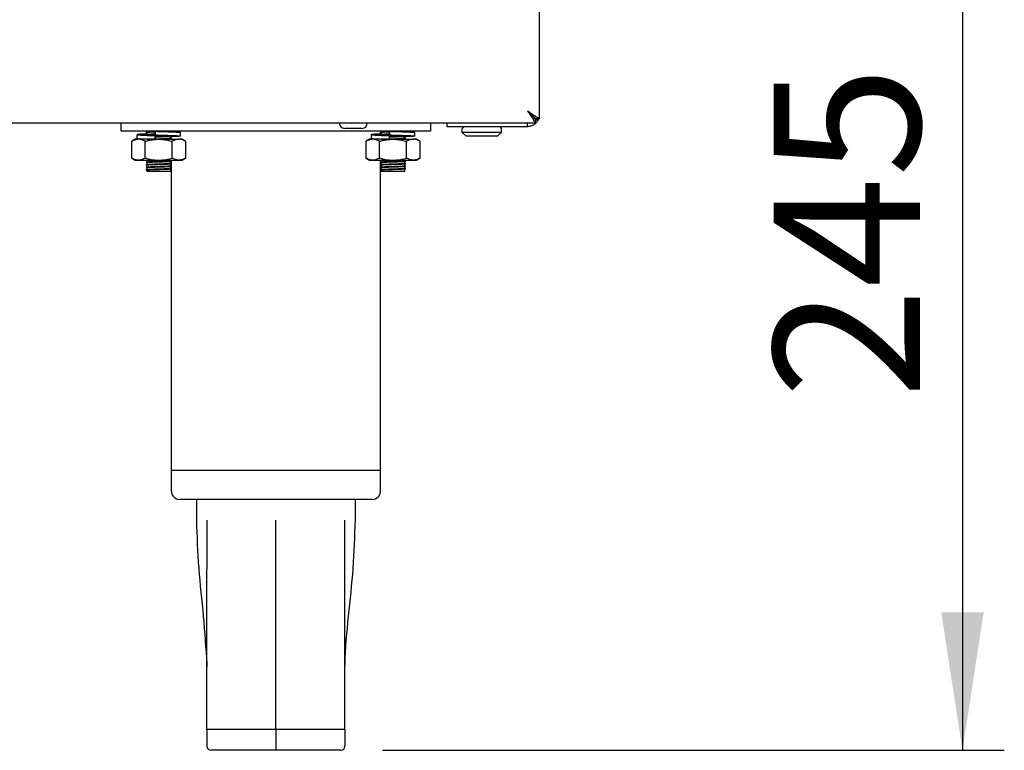
# Model space of a CAD drawing. Units: millimetres. Extents: x 5 to 415, y 5 to 292.
# Drawn here: x 102 to 126, y 58 to 76 of the extents above; entities that cross this region are included whole.
import ezdxf

# ---------------------------------------------------------------- set-up
doc = ezdxf.new("R2010")
doc.units = ezdxf.units.MM
doc.layers.add('FORMAT', color=7, linetype='Continuous')
doc.styles.add('SLDTEXTSTYLE0', font='TXT', dxfattribs={"width": 0.75})
doc.dimstyles.new('SLDDIMSTYLE0', dxfattribs={"dimtxt": 3.5, "dimasz": 3.302, "dimexe": 0, "dimexo": 0.0625, "dimgap": 0.875, "dimtad": 1, "dimdec": 1, "dimlfac": 10, "dimrnd": 1e-09, "dimzin": 12, "dimdsep": 46, "dimtxsty": 'SLDTEXTSTYLE0', "dimsah": 1, "dimcen": 0.09, "dimadec": 0, "dimazin": 3, "dimtfac": 1, "dimtdec": 1, "dimtofl": 0, "dimtmove": 0, "dimatfit": 3, "dimfxl": 0, "dimfrac": 2, "dimtolj": 1, "dimtzin": 12, "dimarcsym": 0})

# ---------------------------------------------------------------- blocks, each defined once
blk = doc.blocks.new('_D')
at = {"layer": 'FORMAT'}
for p, q in [((109.923, 82.59), (126.032, 82.59)), ((125.032, 82.59), (125.032, 58.246)), ((111.173, 58.246), (126.032, 58.246))]:
    blk.add_line(p, q, dxfattribs=at)
for points in [[(125.032, 82.59), (124.524, 79.288), (125.54, 79.288)], [(125.032, 58.246), (125.54, 61.548), (124.524, 61.548)]]:
    blk.add_solid(points, dxfattribs=at)
at = {"layer": 'FORMAT', "insert": (120.52, 66.657), "char_height": 3.5, "attachment_point": 1, "rotation": 90, "style": 'SLDTEXTSTYLE0'}
blk.add_mtext('245', dxfattribs=at)

msp = doc.modelspace()

# ---------------------------------------------------------------- linework, layer by layer
at = {"color": 7, "linetype": 'Continuous', "lineweight": 25}
for p, q in [((114.923, 73.343), (114.923, 82.399)), ((55.02, 73.246), (114.826, 73.246)), ((104.923, 73.046), (104.923, 73.246)), ((112.323, 73.046), (112.323, 73.246)), ((112.713, 73.156), (112.713, 73.246)), ((114.633, 73.156), (114.633, 73.246)), ((114.826, 73.246), (114.826, 73.336)), ((114.923, 73.343), (114.833, 73.343)), ((112.323, 73.046), (104.923, 73.046)), ((105.3, 72.965), (105.3, 72.879)), ((105.538, 73.046), (105.538, 73.034)), ((105.538, 73.011), (105.538, 72.974)), ((105.736, 72.96), (105.736, 73.046)), ((105.736, 73.046), (105.736, 72.96)), ((105.736, 72.96), (105.736, 72.96)), ((106.346, 72.931), (106.346, 73.017)), ((110.678, 73.116), (110.268, 73.116)), ((110.9, 72.965), (110.9, 72.879)), ((111.123, 73.025), (111.123, 73.046)), ((111.123, 72.981), (111.123, 73.019)), ((111.138, 73.046), (111.138, 73.034)), ((111.138, 73.011), (111.138, 72.974)), ((111.336, 72.96), (111.336, 73.046)), ((111.336, 73.046), (111.336, 72.96)), ((111.336, 72.96), (111.336, 72.96)), ((111.946, 72.931), (111.946, 73.017)), ((112.813, 73.156), (112.713, 73.156)), ((114.633, 73.156), (112.813, 73.156)), ((113.068, 73.086), (113.068, 73.026)), ((113.068, 73.026), (113.168, 72.926)), ((113.068, 73.026), (114.018, 73.026)), ((113.918, 72.926), (114.018, 73.026)), ((114.018, 73.026), (114.018, 73.086)), ((105.263, 72.856), (105.177, 72.806)), ((105.177, 72.406), (105.177, 72.806)), ((105.338, 72.856), (105.263, 72.856)), ((105.823, 72.856), (105.338, 72.856)), ((105.5, 72.406), (105.5, 72.806)), ((105.546, 72.862), (105.547, 72.862)), ((105.736, 72.856), (105.736, 72.941)), ((105.823, 72.856), (106.308, 72.856)), ((106.108, 72.884), (106.108, 72.921)), ((106.108, 72.856), (106.108, 72.861)), ((106.123, 72.915), (106.123, 72.856)), ((106.147, 72.406), (106.147, 72.806)), ((106.383, 72.856), (106.308, 72.856)), ((106.47, 72.806), (106.383, 72.856)), ((106.47, 72.406), (106.47, 72.806)), ((110.863, 72.856), (110.777, 72.806)), ((110.777, 72.406), (110.777, 72.806)), ((110.938, 72.856), (110.863, 72.856)), ((111.423, 72.856), (110.938, 72.856)), ((111.1, 72.406), (111.1, 72.806)), ((111.123, 72.856), (111.123, 72.863)), ((111.146, 72.862), (111.147, 72.862)), ((111.336, 72.856), (111.336, 72.941)), ((111.423, 72.856), (111.908, 72.856)), ((111.708, 72.884), (111.708, 72.921)), ((111.708, 72.856), (111.708, 72.861)), ((111.747, 72.406), (111.747, 72.806)), ((111.983, 72.856), (111.908, 72.856)), ((112.07, 72.806), (111.983, 72.856)), ((112.07, 72.406), (112.07, 72.806)), ((113.918, 72.926), (113.168, 72.926)), ((105.177, 72.406), (105.263, 72.356)), ((105.263, 72.356), (105.338, 72.356)), ((105.338, 72.356), (105.823, 72.356)), ((105.538, 72.351), (105.538, 72.314)), ((105.538, 72.291), (105.538, 72.254)), ((105.823, 72.356), (106.308, 72.356)), ((106.108, 72.344), (106.108, 72.356)), ((106.108, 72.284), (106.108, 72.321)), ((106.108, 72.224), (106.108, 72.261)), ((106.123, 72.356), (106.123, 64.946)), ((106.308, 72.356), (106.383, 72.356)), ((106.383, 72.356), (106.47, 72.406)), ((110.777, 72.406), (110.863, 72.356)), ((110.863, 72.356), (110.938, 72.356)), ((110.938, 72.356), (111.423, 72.356)), ((111.123, 72.305), (111.123, 72.356)), ((111.123, 72.245), (111.123, 72.299)), ((111.138, 72.351), (111.138, 72.314)), ((111.138, 72.291), (111.138, 72.254)), ((111.423, 72.356), (111.908, 72.356)), ((111.708, 72.344), (111.708, 72.356)), ((111.708, 72.284), (111.708, 72.321)), ((111.708, 72.224), (111.708, 72.261)), ((111.908, 72.356), (111.983, 72.356)), ((111.983, 72.356), (112.07, 72.406)), ((105.538, 72.231), (105.538, 72.194)), ((105.538, 72.171), (105.538, 72.134)), ((105.538, 72.096), (106.108, 72.096)), ((106.108, 72.164), (106.108, 72.201)), ((106.108, 72.096), (106.108, 72.141)), ((111.123, 72.185), (111.123, 72.239)), ((111.123, 72.125), (111.123, 72.179)), ((111.123, 64.946), (111.123, 72.119)), ((111.138, 72.231), (111.138, 72.194)), ((111.138, 72.171), (111.138, 72.134)), ((111.138, 72.096), (111.708, 72.096)), ((111.708, 72.164), (111.708, 72.201)), ((111.708, 72.096), (111.708, 72.141)), ((106.123, 64.946), (106.123, 64.446)), ((106.123, 64.946), (108.623, 64.946)), ((108.623, 64.946), (111.123, 64.946)), ((111.123, 64.446), (111.123, 64.946)), ((108.623, 64.246), (106.323, 64.246)), ((106.723, 64.246), (106.723, 63.745)), ((110.923, 64.246), (108.623, 64.246)), ((110.523, 63.745), (110.523, 64.246)), ((106.971, 60.31), (106.973, 60.24)), ((110.273, 60.24), (110.276, 60.31)), ((108.623, 58.746), (106.973, 58.746)), ((106.973, 58.746), (106.973, 58.346)), ((110.273, 58.746), (108.623, 58.746)), ((108.623, 58.746), (108.623, 58.346)), ((110.273, 58.746), (110.273, 58.346)), ((108.623, 58.246), (107.073, 58.246)), ((108.623, 58.346), (108.623, 58.246)), ((110.173, 58.246), (108.623, 58.246))]:
    msp.add_line(p, q, dxfattribs=at)
at = {"color": 7, "linetype": 'Continuous', "lineweight": 25, "flags": 128}
msp.add_lwpolyline([(114.633, 73.536), (114.633, 73.536)], dxfattribs=at)
at = {"color": 7, "linetype": 'Continuous', "lineweight": 25}
for centre, radius, start, end in [((110.268, 73.246), 0.13, 180, 270), ((110.678, 73.246), 0.13, 270, 0), ((113.138, 73.086), 0.07, 90, 180), ((113.948, 73.086), 0.07, 0, 90), ((106.323, 64.446), 0.2, 180, 270), ((110.923, 64.446), 0.2, 270, 0), ((107.073, 58.346), 0.1, 180, 270), ((110.173, 58.346), 0.1, 270, 0)]:
    msp.add_arc(centre, radius, start, end, dxfattribs=at)
for points, knots in [([(114.923, 73.343), (114.923, 73.344), (114.923, 73.345), (114.918, 73.349), (114.91, 73.354), (114.899, 73.361), (114.885, 73.368), (114.869, 73.378), (114.851, 73.389), (114.831, 73.401), (114.808, 73.417), (114.787, 73.431), (114.764, 73.447), (114.739, 73.464), (114.715, 73.48), (114.694, 73.495), (114.674, 73.509), (114.654, 73.522), (114.64, 73.531), (114.633, 73.536)], [0, 0, 0, 0, 0.045169, 0.125172, 0.183212, 0.228442, 0.32008, 0.366572, 0.412733, 0.506022, 0.553512, 0.61565, 0.678419, 0.742077, 0.80633, 0.854335, 0.902505, 0.95117, 1, 1, 1, 1]), ([(114.633, 73.536), (114.66, 73.496), (114.704, 73.43), (114.756, 73.358), (114.783, 73.312), (114.801, 73.279), (114.816, 73.252), (114.823, 73.248), (114.826, 73.246)], [0, 0, 0, 0, 0.28816, 0.473764, 0.582896, 0.706303, 0.845085, 1, 1, 1, 1]), ([(114.633, 73.536), (114.66, 73.508), (114.703, 73.463), (114.755, 73.414), (114.783, 73.382), (114.801, 73.359), (114.816, 73.34), (114.823, 73.337), (114.826, 73.336)], [0, 0, 0, 0, 0.305537, 0.498384, 0.606911, 0.725534, 0.856103, 1, 1, 1, 1]), ([(114.833, 73.343), (114.833, 73.344), (114.833, 73.345), (114.83, 73.349), (114.825, 73.353), (114.817, 73.36), (114.806, 73.369), (114.793, 73.381), (114.784, 73.388), (114.775, 73.397), (114.764, 73.407), (114.749, 73.422), (114.733, 73.438), (114.716, 73.455), (114.701, 73.47), (114.684, 73.486), (114.667, 73.503), (114.65, 73.519), (114.639, 73.53), (114.633, 73.536)], [0, 0, 0, 0, 0.039244, 0.118783, 0.159161, 0.198507, 0.318376, 0.359561, 0.401229, 0.443133, 0.4855, 0.550454, 0.632708, 0.682528, 0.749619, 0.811608, 0.873842, 0.936803, 1, 1, 1, 1]), ([(114.904, 73.343), (114.903, 73.339), (114.899, 73.328), (114.889, 73.309), (114.877, 73.288), (114.862, 73.267), (114.846, 73.249), (114.824, 73.227), (114.801, 73.208), (114.775, 73.193), (114.751, 73.18), (114.721, 73.169), (114.693, 73.162), (114.669, 73.158), (114.651, 73.156), (114.638, 73.156), (114.633, 73.156)], [0, 0, 0, 0, 0.0390866, 0.1153429, 0.1921459, 0.2696707, 0.3478273, 0.4109815, 0.5385825, 0.6031932, 0.6594849, 0.7651683, 0.8590857, 0.8941846, 0.9646307, 1, 1, 1, 1]), ([(114.826, 73.301), (114.834, 73.305), (114.856, 73.316), (114.869, 73.333), (114.877, 73.343)], [0, 0, 0, 0, 0.354966, 1, 1, 1, 1]), ([(105.522, 72.98), (105.521, 72.98), (105.459, 72.978), (105.368, 72.974), (105.328, 72.97), (105.308, 72.967)], [0, 0, 0, 0, 0.009511, 0.496945, 1, 1, 1, 1]), ([(105.31, 72.965), (105.309, 72.963), (105.306, 72.96), (105.389, 72.955), (105.537, 72.948), (105.67, 72.943), (105.736, 72.941)], [0, 0, 0, 0, 0.163468, 0.437243, 0.722255, 1, 1, 1, 1]), ([(105.439, 72.964), (105.437, 72.963), (105.431, 72.959), (105.483, 72.955), (105.559, 72.95), (105.597, 72.948)], [0, 0, 0, 0, 0.179735, 0.581778, 1, 1, 1, 1]), ([(105.538, 72.976), (105.526, 72.975), (105.475, 72.973), (105.456, 72.97), (105.441, 72.967)], [0, 0, 0, 0, 0.231669, 1, 1, 1, 1]), ([(105.524, 73.025), (105.524, 73.025), (105.522, 73.026), (105.541, 73.028), (105.581, 73.03), (105.642, 73.033), (105.697, 73.035), (105.73, 73.036), (105.736, 73.036)], [0, 0, 0, 0, 0.031108, 0.262646, 0.48593, 0.717105, 0.952016, 1, 1, 1, 1]), ([(105.539, 73.034), (105.536, 73.033), (105.531, 73.03), (105.525, 73.026), (105.523, 73.025)], [0, 0, 0, 0, 0.499978, 1, 1, 1, 1]), ([(105.525, 73.02), (105.524, 73.021), (105.521, 73.022), (105.541, 73.024), (105.581, 73.027), (105.642, 73.029), (105.697, 73.031), (105.73, 73.032), (105.736, 73.033)], [0, 0, 0, 0, 0.079578, 0.299533, 0.511646, 0.731257, 0.954416, 1, 1, 1, 1]), ([(105.523, 73.02), (105.525, 73.018), (105.531, 73.015), (105.536, 73.012), (105.538, 73.011)], [0, 0, 0, 0, 0.5210064, 1, 1, 1, 1]), ([(105.524, 72.965), (105.524, 72.965), (105.522, 72.966), (105.541, 72.968), (105.581, 72.97), (105.642, 72.973), (105.697, 72.975), (105.73, 72.976), (105.736, 72.976)], [0, 0, 0, 0, 0.0311083, 0.262646, 0.4859295, 0.7171054, 0.9520158, 1, 1, 1, 1]), ([(105.539, 72.974), (105.536, 72.973), (105.531, 72.97), (105.525, 72.966), (105.523, 72.965)], [0, 0, 0, 0, 0.499978, 1, 1, 1, 1]), ([(105.54, 73.035), (105.545, 73.035), (105.554, 73.037), (105.595, 73.04), (105.652, 73.042), (105.706, 73.045), (105.74, 73.046), (105.748, 73.046)], [0, 0, 0, 0, 0.233529, 0.458731, 0.691894, 0.928826, 1, 1, 1, 1]), ([(105.54, 72.975), (105.545, 72.975), (105.554, 72.977), (105.595, 72.98), (105.652, 72.982), (105.702, 72.984), (105.732, 72.985), (105.736, 72.986)], [0, 0, 0, 0, 0.2424795, 0.4763128, 0.7184133, 0.9644258, 1, 1, 1, 1]), ([(105.547, 72.964), (105.558, 72.965), (105.582, 72.967), (105.642, 72.969), (105.697, 72.971), (105.73, 72.972), (105.736, 72.973)], [0, 0, 0, 0, 0.288311, 0.608355, 0.93357, 1, 1, 1, 1]), ([(105.736, 73.046), (105.804, 73.044), (105.943, 73.04), (106.135, 73.033), (106.275, 73.027), (106.347, 73.021), (106.339, 73.018), (106.336, 73.017)], [0, 0, 0, 0, 0.22432, 0.45451, 0.675625, 0.903825, 1, 1, 1, 1]), ([(105.736, 72.96), (105.787, 72.958), (105.89, 72.954), (106.037, 72.947), (106.151, 72.941), (106.216, 72.934), (106.218, 72.927), (106.179, 72.923), (106.125, 72.919), (106.108, 72.918)], [0, 0, 0, 0, 0.154008, 0.312053, 0.463856, 0.620532, 0.777208, 0.929011, 1, 1, 1, 1]), ([(105.736, 72.96), (105.804, 72.958), (105.943, 72.954), (106.134, 72.947), (106.278, 72.941), (106.353, 72.934), (106.346, 72.927), (106.264, 72.921), (106.16, 72.917), (106.108, 72.915)], [0, 0, 0, 0, 0.14284, 0.289418, 0.430217, 0.575528, 0.720839, 0.861638, 1, 1, 1, 1]), ([(105.889, 73.041), (105.914, 73.042), (105.962, 73.044), (106.001, 73.045), (106.019, 73.046)], [0, 0, 0, 0, 0.519157, 1, 1, 1, 1]), ([(105.945, 73.039), (105.951, 73.04), (105.983, 73.041), (106.032, 73.043), (106.076, 73.045), (106.089, 73.046), (106.092, 73.046)], [0, 0, 0, 0, 0.081765, 0.490366, 0.885752, 1, 1, 1, 1]), ([(111.138, 72.981), (111.132, 72.981), (111.064, 72.978), (110.971, 72.974), (110.893, 72.967), (110.901, 72.961), (110.986, 72.955), (111.137, 72.948), (111.271, 72.943), (111.336, 72.941)], [0, 0, 0, 0, 0.017591, 0.178125, 0.343803, 0.509481, 0.670015, 0.837138, 1, 1, 1, 1]), ([(111.039, 72.964), (111.037, 72.963), (111.031, 72.959), (111.083, 72.955), (111.159, 72.95), (111.197, 72.948)], [0, 0, 0, 0, 0.1797353, 0.581778, 1, 1, 1, 1]), ([(111.138, 72.976), (111.126, 72.975), (111.075, 72.973), (111.056, 72.97), (111.041, 72.967)], [0, 0, 0, 0, 0.231669, 1, 1, 1, 1]), ([(111.124, 73.025), (111.124, 73.025), (111.122, 73.026), (111.141, 73.028), (111.181, 73.03), (111.242, 73.033), (111.297, 73.035), (111.33, 73.036), (111.336, 73.036)], [0, 0, 0, 0, 0.031108, 0.262646, 0.48593, 0.717105, 0.952016, 1, 1, 1, 1]), ([(111.139, 73.034), (111.136, 73.033), (111.131, 73.03), (111.125, 73.026), (111.123, 73.025)], [0, 0, 0, 0, 0.499978, 1, 1, 1, 1]), ([(111.125, 73.02), (111.124, 73.021), (111.121, 73.022), (111.141, 73.024), (111.181, 73.027), (111.242, 73.029), (111.297, 73.031), (111.33, 73.032), (111.336, 73.033)], [0, 0, 0, 0, 0.079578, 0.299533, 0.511646, 0.731257, 0.954416, 1, 1, 1, 1]), ([(111.123, 73.02), (111.125, 73.018), (111.131, 73.015), (111.136, 73.012), (111.138, 73.011)], [0, 0, 0, 0, 0.521006, 1, 1, 1, 1]), ([(111.124, 72.965), (111.124, 72.965), (111.122, 72.966), (111.141, 72.968), (111.181, 72.97), (111.242, 72.973), (111.297, 72.975), (111.33, 72.976), (111.336, 72.976)], [0, 0, 0, 0, 0.031108, 0.262646, 0.48593, 0.717105, 0.952016, 1, 1, 1, 1]), ([(111.139, 72.974), (111.136, 72.973), (111.131, 72.97), (111.125, 72.966), (111.123, 72.965)], [0, 0, 0, 0, 0.4999778, 1, 1, 1, 1]), ([(111.124, 72.961), (111.129, 72.962), (111.139, 72.964), (111.182, 72.967), (111.242, 72.969), (111.297, 72.971), (111.33, 72.972), (111.336, 72.973)], [0, 0, 0, 0, 0.238972, 0.469424, 0.708022, 0.950475, 1, 1, 1, 1]), ([(111.14, 73.035), (111.145, 73.035), (111.154, 73.037), (111.195, 73.04), (111.252, 73.042), (111.306, 73.045), (111.34, 73.046), (111.348, 73.046)], [0, 0, 0, 0, 0.233529, 0.458731, 0.691894, 0.928826, 1, 1, 1, 1]), ([(111.14, 72.975), (111.145, 72.975), (111.154, 72.977), (111.195, 72.98), (111.252, 72.982), (111.302, 72.984), (111.332, 72.985), (111.336, 72.986)], [0, 0, 0, 0, 0.24248, 0.476313, 0.718413, 0.964426, 1, 1, 1, 1]), ([(111.336, 73.046), (111.404, 73.044), (111.543, 73.04), (111.735, 73.033), (111.875, 73.027), (111.947, 73.021), (111.939, 73.018), (111.936, 73.017)], [0, 0, 0, 0, 0.22432, 0.45451, 0.675625, 0.903825, 1, 1, 1, 1]), ([(111.336, 72.96), (111.387, 72.958), (111.49, 72.954), (111.637, 72.947), (111.751, 72.941), (111.816, 72.934), (111.818, 72.927), (111.779, 72.923), (111.725, 72.919), (111.708, 72.918)], [0, 0, 0, 0, 0.154008, 0.312053, 0.463856, 0.620532, 0.777208, 0.929011, 1, 1, 1, 1]), ([(111.336, 72.96), (111.404, 72.958), (111.543, 72.954), (111.734, 72.947), (111.878, 72.941), (111.953, 72.934), (111.946, 72.927), (111.864, 72.921), (111.76, 72.917), (111.708, 72.915)], [0, 0, 0, 0, 0.14284, 0.289418, 0.430217, 0.575528, 0.720839, 0.861638, 1, 1, 1, 1]), ([(111.489, 73.041), (111.514, 73.042), (111.562, 73.044), (111.601, 73.045), (111.619, 73.046)], [0, 0, 0, 0, 0.5191568, 1, 1, 1, 1]), ([(111.545, 73.039), (111.551, 73.04), (111.583, 73.041), (111.632, 73.043), (111.676, 73.045), (111.689, 73.046), (111.692, 73.046)], [0, 0, 0, 0, 0.081765, 0.490366, 0.885752, 1, 1, 1, 1]), ([(105.338, 72.856), (105.335, 72.855), (105.317, 72.855), (105.285, 72.851), (105.242, 72.838), (105.206, 72.822), (105.184, 72.81), (105.177, 72.806)], [0, 0, 0, 0, 0.070037, 0.325248, 0.588446, 0.861326, 1, 1, 1, 1]), ([(105.31, 72.879), (105.309, 72.878), (105.306, 72.874), (105.389, 72.869), (105.537, 72.862), (105.67, 72.858), (105.736, 72.856)], [0, 0, 0, 0, 0.163468, 0.437243, 0.722255, 1, 1, 1, 1]), ([(105.5, 72.806), (105.487, 72.813), (105.461, 72.827), (105.421, 72.843), (105.38, 72.853), (105.352, 72.855), (105.338, 72.856)], [0, 0, 0, 0, 0.247269, 0.495363, 0.746874, 1, 1, 1, 1]), ([(105.5, 72.806), (105.514, 72.809), (105.541, 72.817), (105.607, 72.833), (105.701, 72.851), (105.782, 72.854), (105.823, 72.856)], [0, 0, 0, 0, 0.128582, 0.257262, 0.626389, 1, 1, 1, 1]), ([(105.547, 72.856), (105.55, 72.856), (105.559, 72.858), (105.586, 72.859), (105.613, 72.86), (105.621, 72.861)], [0, 0, 0, 0, 0.314622, 0.790231, 1, 1, 1, 1]), ([(105.736, 72.926), (105.758, 72.926), (105.804, 72.928), (105.88, 72.93), (105.956, 72.933), (106.022, 72.936), (106.071, 72.938), (106.103, 72.941), (106.106, 72.943), (106.108, 72.944)], [0, 0, 0, 0, 0.125203, 0.269135, 0.418887, 0.569624, 0.715484, 0.860666, 1, 1, 1, 1]), ([(105.736, 72.916), (105.757, 72.917), (105.805, 72.919), (105.884, 72.921), (105.964, 72.924), (106.033, 72.927), (106.085, 72.929), (106.119, 72.932), (106.123, 72.933), (106.124, 72.934)], [0, 0, 0, 0, 0.1159602, 0.2595763, 0.4089975, 0.5594008, 0.7049398, 0.8498024, 1, 1, 1, 1]), ([(105.736, 72.913), (105.757, 72.913), (105.805, 72.915), (105.884, 72.917), (105.964, 72.92), (106.033, 72.923), (106.085, 72.925), (106.116, 72.928), (106.12, 72.929), (106.121, 72.93)], [0, 0, 0, 0, 0.1219539, 0.2729931, 0.4301376, 0.5883149, 0.7413765, 0.8937266, 1, 1, 1, 1]), ([(105.736, 72.866), (105.758, 72.866), (105.804, 72.868), (105.88, 72.87), (105.956, 72.873), (106.022, 72.876), (106.071, 72.878), (106.103, 72.881), (106.106, 72.883), (106.108, 72.884)], [0, 0, 0, 0, 0.1252027, 0.2691353, 0.4188873, 0.5696238, 0.715484, 0.8606662, 1, 1, 1, 1]), ([(105.736, 72.856), (105.757, 72.857), (105.805, 72.859), (105.884, 72.861), (105.964, 72.864), (106.033, 72.867), (106.085, 72.869), (106.119, 72.872), (106.123, 72.873), (106.124, 72.874)], [0, 0, 0, 0, 0.1159602, 0.2595763, 0.4089975, 0.5594008, 0.7049398, 0.8498024, 1, 1, 1, 1]), ([(105.823, 72.856), (105.838, 72.855), (105.867, 72.855), (105.936, 72.85), (106.03, 72.837), (106.108, 72.816), (106.147, 72.806)], [0, 0, 0, 0, 0.1340925, 0.2684558, 0.6323976, 1, 1, 1, 1]), ([(105.827, 72.856), (105.845, 72.856), (105.892, 72.857), (105.964, 72.86), (106.033, 72.863), (106.085, 72.865), (106.116, 72.868), (106.12, 72.869), (106.121, 72.87)], [0, 0, 0, 0, 0.12272, 0.312346, 0.503219, 0.687919, 0.87176, 1, 1, 1, 1]), ([(106.308, 72.856), (106.304, 72.855), (106.288, 72.855), (106.259, 72.851), (106.221, 72.841), (106.184, 72.826), (106.159, 72.812), (106.147, 72.806)], [0, 0, 0, 0, 0.070035, 0.299797, 0.530821, 0.76502, 1, 1, 1, 1]), ([(106.47, 72.806), (106.462, 72.81), (106.439, 72.823), (106.4, 72.84), (106.354, 72.853), (106.323, 72.855), (106.308, 72.856)], [0, 0, 0, 0, 0.147528, 0.439059, 0.722555, 1, 1, 1, 1]), ([(110.938, 72.856), (110.935, 72.855), (110.917, 72.855), (110.885, 72.851), (110.842, 72.838), (110.806, 72.822), (110.784, 72.81), (110.777, 72.806)], [0, 0, 0, 0, 0.070037, 0.325248, 0.588446, 0.861326, 1, 1, 1, 1]), ([(110.91, 72.879), (110.909, 72.878), (110.906, 72.874), (110.989, 72.869), (111.137, 72.862), (111.27, 72.858), (111.336, 72.856)], [0, 0, 0, 0, 0.163468, 0.437243, 0.722255, 1, 1, 1, 1]), ([(111.1, 72.806), (111.087, 72.813), (111.061, 72.827), (111.021, 72.843), (110.98, 72.853), (110.952, 72.855), (110.938, 72.856)], [0, 0, 0, 0, 0.247269, 0.495363, 0.746874, 1, 1, 1, 1]), ([(111.1, 72.806), (111.114, 72.809), (111.141, 72.817), (111.207, 72.833), (111.301, 72.851), (111.382, 72.854), (111.423, 72.856)], [0, 0, 0, 0, 0.128582, 0.257262, 0.626389, 1, 1, 1, 1]), ([(111.147, 72.856), (111.15, 72.856), (111.159, 72.858), (111.186, 72.859), (111.213, 72.86), (111.221, 72.861)], [0, 0, 0, 0, 0.314622, 0.790231, 1, 1, 1, 1]), ([(111.336, 72.926), (111.358, 72.926), (111.404, 72.928), (111.48, 72.93), (111.556, 72.933), (111.622, 72.936), (111.671, 72.938), (111.703, 72.941), (111.706, 72.943), (111.708, 72.944)], [0, 0, 0, 0, 0.125203, 0.269135, 0.418887, 0.569624, 0.715484, 0.860666, 1, 1, 1, 1]), ([(111.336, 72.916), (111.357, 72.917), (111.405, 72.919), (111.484, 72.921), (111.564, 72.924), (111.633, 72.927), (111.686, 72.929), (111.717, 72.932), (111.729, 72.934), (111.723, 72.935), (111.722, 72.935)], [0, 0, 0, 0, 0.112816, 0.252538, 0.397908, 0.544234, 0.685827, 0.826761, 0.972887, 1, 1, 1, 1]), ([(111.336, 72.913), (111.357, 72.913), (111.405, 72.915), (111.484, 72.917), (111.564, 72.92), (111.633, 72.923), (111.685, 72.925), (111.719, 72.928), (111.723, 72.93), (111.724, 72.931)], [0, 0, 0, 0, 0.11596, 0.259576, 0.408997, 0.559401, 0.70494, 0.849802, 1, 1, 1, 1]), ([(111.336, 72.866), (111.357, 72.866), (111.404, 72.868), (111.48, 72.87), (111.556, 72.873), (111.622, 72.876), (111.671, 72.878), (111.703, 72.881), (111.706, 72.883), (111.708, 72.884)], [0, 0, 0, 0, 0.126166, 0.26994, 0.419527, 0.570098, 0.715797, 0.86082, 1, 1, 1, 1]), ([(111.336, 72.856), (111.357, 72.857), (111.405, 72.859), (111.484, 72.861), (111.564, 72.864), (111.633, 72.867), (111.686, 72.869), (111.717, 72.872), (111.729, 72.874), (111.723, 72.875), (111.722, 72.875)], [0, 0, 0, 0, 0.1130626, 0.2527459, 0.3980754, 0.5443602, 0.6859138, 0.8268095, 0.9728942, 1, 1, 1, 1]), ([(111.423, 72.856), (111.438, 72.855), (111.467, 72.855), (111.536, 72.85), (111.63, 72.837), (111.708, 72.816), (111.747, 72.806)], [0, 0, 0, 0, 0.1340925, 0.2684558, 0.6323976, 1, 1, 1, 1]), ([(111.427, 72.856), (111.445, 72.856), (111.492, 72.857), (111.564, 72.86), (111.633, 72.863), (111.685, 72.865), (111.719, 72.868), (111.723, 72.87), (111.724, 72.871)], [0, 0, 0, 0, 0.115515, 0.294008, 0.473675, 0.647531, 0.820579, 1, 1, 1, 1]), ([(111.908, 72.856), (111.904, 72.855), (111.888, 72.855), (111.859, 72.851), (111.821, 72.841), (111.784, 72.826), (111.759, 72.812), (111.747, 72.806)], [0, 0, 0, 0, 0.070035, 0.299797, 0.530821, 0.76502, 1, 1, 1, 1]), ([(112.07, 72.806), (112.062, 72.81), (112.039, 72.823), (112, 72.84), (111.954, 72.853), (111.923, 72.855), (111.908, 72.856)], [0, 0, 0, 0, 0.147528, 0.439059, 0.722555, 1, 1, 1, 1]), ([(105.338, 72.356), (105.335, 72.356), (105.317, 72.356), (105.285, 72.36), (105.242, 72.373), (105.206, 72.389), (105.184, 72.401), (105.177, 72.406)], [0, 0, 0, 0, 0.070037, 0.325248, 0.588446, 0.861326, 1, 1, 1, 1]), ([(105.5, 72.406), (105.487, 72.398), (105.461, 72.384), (105.421, 72.368), (105.38, 72.358), (105.352, 72.356), (105.338, 72.356)], [0, 0, 0, 0, 0.247269, 0.495363, 0.746874, 1, 1, 1, 1]), ([(105.5, 72.406), (105.514, 72.402), (105.541, 72.394), (105.607, 72.378), (105.701, 72.36), (105.782, 72.357), (105.823, 72.356)], [0, 0, 0, 0, 0.128582, 0.257262, 0.626389, 1, 1, 1, 1]), ([(105.524, 72.305), (105.524, 72.305), (105.522, 72.306), (105.541, 72.308), (105.581, 72.31), (105.642, 72.313), (105.717, 72.316), (105.799, 72.319), (105.883, 72.321), (105.964, 72.324), (106.033, 72.327), (106.085, 72.329), (106.119, 72.332), (106.123, 72.333), (106.124, 72.334)], [0, 0, 0, 0, 0.012155, 0.102622, 0.189865, 0.280191, 0.371977, 0.461618, 0.54908, 0.640078, 0.731674, 0.820308, 0.908529, 1, 1, 1, 1]), ([(105.525, 72.3), (105.524, 72.301), (105.521, 72.302), (105.541, 72.304), (105.581, 72.307), (105.642, 72.309), (105.717, 72.312), (105.799, 72.315), (105.883, 72.317), (105.964, 72.32), (106.033, 72.323), (106.085, 72.325), (106.116, 72.328), (106.12, 72.329), (106.121, 72.33)], [0, 0, 0, 0, 0.033039, 0.124361, 0.212428, 0.303607, 0.396259, 0.486747, 0.575036, 0.666893, 0.759354, 0.848824, 0.937879, 1, 1, 1, 1]), ([(105.539, 72.314), (105.536, 72.313), (105.531, 72.31), (105.525, 72.306), (105.523, 72.305)], [0, 0, 0, 0, 0.499978, 1, 1, 1, 1]), ([(105.523, 72.3), (105.525, 72.298), (105.531, 72.295), (105.536, 72.292), (105.538, 72.291)], [0, 0, 0, 0, 0.521006, 1, 1, 1, 1]), ([(105.524, 72.245), (105.524, 72.245), (105.522, 72.246), (105.541, 72.248), (105.581, 72.25), (105.642, 72.253), (105.717, 72.256), (105.799, 72.259), (105.883, 72.261), (105.964, 72.264), (106.033, 72.267), (106.085, 72.269), (106.119, 72.272), (106.123, 72.273), (106.124, 72.274)], [0, 0, 0, 0, 0.012155, 0.102622, 0.189865, 0.280191, 0.371977, 0.461618, 0.54908, 0.640078, 0.731674, 0.820308, 0.908529, 1, 1, 1, 1]), ([(105.525, 72.24), (105.524, 72.241), (105.521, 72.242), (105.541, 72.244), (105.581, 72.247), (105.642, 72.249), (105.717, 72.252), (105.799, 72.255), (105.883, 72.257), (105.964, 72.26), (106.033, 72.263), (106.085, 72.265), (106.116, 72.268), (106.12, 72.269), (106.121, 72.27)], [0, 0, 0, 0, 0.033039, 0.124361, 0.212428, 0.303607, 0.396259, 0.486747, 0.575036, 0.666893, 0.759354, 0.848824, 0.937879, 1, 1, 1, 1]), ([(105.539, 72.254), (105.536, 72.253), (105.531, 72.25), (105.525, 72.246), (105.523, 72.245)], [0, 0, 0, 0, 0.4999778, 1, 1, 1, 1]), ([(105.54, 72.315), (105.545, 72.315), (105.554, 72.317), (105.595, 72.32), (105.652, 72.322), (105.723, 72.325), (105.801, 72.328), (105.88, 72.33), (105.956, 72.333), (106.022, 72.336), (106.071, 72.338), (106.103, 72.341), (106.106, 72.343), (106.108, 72.344)], [0, 0, 0, 0, 0.092216, 0.181144, 0.273216, 0.366776, 0.458149, 0.547301, 0.640058, 0.733424, 0.82377, 0.913696, 1, 1, 1, 1]), ([(105.54, 72.255), (105.545, 72.255), (105.554, 72.257), (105.595, 72.26), (105.652, 72.262), (105.723, 72.265), (105.801, 72.268), (105.88, 72.27), (105.956, 72.273), (106.022, 72.276), (106.071, 72.278), (106.103, 72.281), (106.106, 72.283), (106.108, 72.284)], [0, 0, 0, 0, 0.092216, 0.181144, 0.273216, 0.366776, 0.458149, 0.547301, 0.640058, 0.733424, 0.82377, 0.913696, 1, 1, 1, 1]), ([(105.823, 72.356), (105.838, 72.356), (105.867, 72.356), (105.936, 72.361), (106.03, 72.375), (106.108, 72.395), (106.147, 72.406)], [0, 0, 0, 0, 0.134092, 0.268456, 0.632398, 1, 1, 1, 1]), ([(106.308, 72.356), (106.304, 72.356), (106.288, 72.356), (106.259, 72.36), (106.221, 72.37), (106.184, 72.385), (106.159, 72.399), (106.147, 72.406)], [0, 0, 0, 0, 0.070035, 0.299797, 0.530821, 0.76502, 1, 1, 1, 1]), ([(106.47, 72.406), (106.462, 72.401), (106.439, 72.388), (106.4, 72.371), (106.354, 72.358), (106.323, 72.356), (106.308, 72.356)], [0, 0, 0, 0, 0.147528, 0.439059, 0.722555, 1, 1, 1, 1]), ([(110.938, 72.356), (110.935, 72.356), (110.917, 72.356), (110.885, 72.36), (110.842, 72.373), (110.806, 72.389), (110.784, 72.401), (110.777, 72.406)], [0, 0, 0, 0, 0.070037, 0.325248, 0.588446, 0.861326, 1, 1, 1, 1]), ([(111.1, 72.406), (111.087, 72.398), (111.061, 72.384), (111.021, 72.368), (110.98, 72.358), (110.952, 72.356), (110.938, 72.356)], [0, 0, 0, 0, 0.247269, 0.495363, 0.746874, 1, 1, 1, 1]), ([(111.1, 72.406), (111.114, 72.402), (111.141, 72.394), (111.207, 72.378), (111.301, 72.36), (111.382, 72.357), (111.423, 72.356)], [0, 0, 0, 0, 0.128582, 0.257262, 0.626389, 1, 1, 1, 1]), ([(111.124, 72.305), (111.124, 72.305), (111.122, 72.306), (111.141, 72.308), (111.181, 72.31), (111.242, 72.313), (111.317, 72.316), (111.399, 72.319), (111.483, 72.321), (111.564, 72.324), (111.633, 72.327), (111.686, 72.329), (111.717, 72.332), (111.729, 72.334), (111.723, 72.335), (111.722, 72.335)], [0, 0, 0, 0, 0.011952, 0.10091, 0.186696, 0.275515, 0.365769, 0.453914, 0.539917, 0.629396, 0.719463, 0.806618, 0.893367, 0.983311, 1, 1, 1, 1]), ([(111.125, 72.3), (111.124, 72.301), (111.121, 72.302), (111.141, 72.304), (111.181, 72.307), (111.242, 72.309), (111.317, 72.312), (111.399, 72.315), (111.483, 72.317), (111.564, 72.32), (111.633, 72.323), (111.685, 72.325), (111.719, 72.328), (111.723, 72.33), (111.724, 72.331)], [0, 0, 0, 0, 0.03207, 0.120714, 0.206198, 0.294703, 0.384638, 0.472472, 0.558171, 0.647334, 0.737084, 0.82393, 0.910373, 1, 1, 1, 1]), ([(111.139, 72.314), (111.136, 72.313), (111.131, 72.31), (111.125, 72.306), (111.123, 72.305)], [0, 0, 0, 0, 0.499978, 1, 1, 1, 1]), ([(111.123, 72.3), (111.125, 72.298), (111.131, 72.295), (111.136, 72.292), (111.138, 72.291)], [0, 0, 0, 0, 0.5210064, 1, 1, 1, 1]), ([(111.124, 72.245), (111.124, 72.245), (111.122, 72.246), (111.141, 72.248), (111.181, 72.25), (111.242, 72.253), (111.317, 72.256), (111.399, 72.259), (111.483, 72.261), (111.564, 72.264), (111.633, 72.267), (111.686, 72.269), (111.717, 72.272), (111.729, 72.274), (111.723, 72.275), (111.722, 72.275)], [0, 0, 0, 0, 0.011952, 0.10091, 0.186696, 0.275515, 0.365769, 0.453914, 0.539917, 0.629396, 0.719463, 0.806618, 0.893367, 0.983311, 1, 1, 1, 1]), ([(111.125, 72.24), (111.124, 72.241), (111.121, 72.242), (111.141, 72.244), (111.181, 72.247), (111.242, 72.249), (111.317, 72.252), (111.399, 72.255), (111.483, 72.257), (111.564, 72.26), (111.633, 72.263), (111.685, 72.265), (111.719, 72.268), (111.723, 72.27), (111.724, 72.271)], [0, 0, 0, 0, 0.03207, 0.120714, 0.206198, 0.294703, 0.384638, 0.472472, 0.558171, 0.647334, 0.737084, 0.82393, 0.910373, 1, 1, 1, 1]), ([(111.139, 72.254), (111.136, 72.253), (111.131, 72.25), (111.125, 72.246), (111.123, 72.245)], [0, 0, 0, 0, 0.499978, 1, 1, 1, 1]), ([(111.14, 72.315), (111.145, 72.315), (111.154, 72.317), (111.195, 72.32), (111.252, 72.322), (111.323, 72.325), (111.401, 72.328), (111.48, 72.33), (111.556, 72.333), (111.622, 72.336), (111.671, 72.338), (111.703, 72.341), (111.706, 72.343), (111.708, 72.344)], [0, 0, 0, 0, 0.092216, 0.181144, 0.273216, 0.366776, 0.458149, 0.547301, 0.640058, 0.733424, 0.82377, 0.913696, 1, 1, 1, 1]), ([(111.14, 72.255), (111.145, 72.255), (111.154, 72.257), (111.195, 72.26), (111.252, 72.262), (111.323, 72.265), (111.401, 72.268), (111.48, 72.27), (111.556, 72.273), (111.622, 72.276), (111.671, 72.278), (111.703, 72.281), (111.706, 72.283), (111.708, 72.284)], [0, 0, 0, 0, 0.092216, 0.181144, 0.273216, 0.366776, 0.458149, 0.547301, 0.640058, 0.733424, 0.82377, 0.913696, 1, 1, 1, 1]), ([(111.423, 72.356), (111.438, 72.356), (111.467, 72.356), (111.536, 72.361), (111.63, 72.375), (111.708, 72.395), (111.747, 72.406)], [0, 0, 0, 0, 0.134092, 0.268456, 0.632398, 1, 1, 1, 1]), ([(111.908, 72.356), (111.904, 72.356), (111.888, 72.356), (111.859, 72.36), (111.821, 72.37), (111.784, 72.385), (111.759, 72.399), (111.747, 72.406)], [0, 0, 0, 0, 0.070035, 0.299797, 0.530821, 0.76502, 1, 1, 1, 1]), ([(112.07, 72.406), (112.062, 72.401), (112.039, 72.388), (112, 72.371), (111.954, 72.358), (111.923, 72.356), (111.908, 72.356)], [0, 0, 0, 0, 0.147528, 0.439059, 0.722555, 1, 1, 1, 1]), ([(105.523, 72.24), (105.525, 72.238), (105.531, 72.235), (105.536, 72.232), (105.538, 72.231)], [0, 0, 0, 0, 0.5210064, 1, 1, 1, 1]), ([(105.524, 72.185), (105.524, 72.185), (105.522, 72.186), (105.541, 72.188), (105.581, 72.19), (105.642, 72.193), (105.717, 72.196), (105.799, 72.199), (105.883, 72.201), (105.964, 72.204), (106.033, 72.207), (106.085, 72.209), (106.119, 72.212), (106.123, 72.213), (106.124, 72.214)], [0, 0, 0, 0, 0.012155, 0.102622, 0.189865, 0.280191, 0.371977, 0.461618, 0.54908, 0.640078, 0.731674, 0.820308, 0.908529, 1, 1, 1, 1]), ([(105.525, 72.18), (105.524, 72.181), (105.521, 72.182), (105.541, 72.184), (105.581, 72.187), (105.642, 72.189), (105.717, 72.192), (105.799, 72.195), (105.883, 72.197), (105.964, 72.2), (106.033, 72.203), (106.085, 72.205), (106.116, 72.208), (106.12, 72.209), (106.121, 72.21)], [0, 0, 0, 0, 0.033039, 0.124361, 0.212428, 0.303607, 0.396259, 0.486747, 0.575036, 0.666893, 0.759354, 0.848824, 0.937879, 1, 1, 1, 1]), ([(105.539, 72.194), (105.536, 72.193), (105.531, 72.19), (105.525, 72.186), (105.523, 72.185)], [0, 0, 0, 0, 0.499978, 1, 1, 1, 1]), ([(105.523, 72.18), (105.525, 72.178), (105.531, 72.175), (105.536, 72.172), (105.538, 72.171)], [0, 0, 0, 0, 0.521006, 1, 1, 1, 1]), ([(105.524, 72.125), (105.524, 72.125), (105.522, 72.126), (105.541, 72.128), (105.581, 72.13), (105.642, 72.133), (105.717, 72.136), (105.799, 72.139), (105.883, 72.141), (105.964, 72.144), (106.033, 72.147), (106.085, 72.149), (106.119, 72.152), (106.123, 72.153), (106.124, 72.154)], [0, 0, 0, 0, 0.012155, 0.102622, 0.189865, 0.280191, 0.371977, 0.461618, 0.54908, 0.640078, 0.731674, 0.820308, 0.908529, 1, 1, 1, 1]), ([(105.525, 72.12), (105.524, 72.121), (105.521, 72.122), (105.541, 72.124), (105.581, 72.127), (105.642, 72.129), (105.717, 72.132), (105.799, 72.135), (105.883, 72.137), (105.964, 72.14), (106.033, 72.143), (106.085, 72.145), (106.116, 72.148), (106.12, 72.149), (106.121, 72.15)], [0, 0, 0, 0, 0.033039, 0.124361, 0.212428, 0.303607, 0.396259, 0.486747, 0.575036, 0.666893, 0.759354, 0.848824, 0.937879, 1, 1, 1, 1]), ([(105.539, 72.134), (105.536, 72.133), (105.531, 72.13), (105.525, 72.126), (105.523, 72.125)], [0, 0, 0, 0, 0.499978, 1, 1, 1, 1]), ([(105.523, 72.12), (105.525, 72.118), (105.531, 72.115), (105.536, 72.112), (105.539, 72.11)], [0, 0, 0, 0, 0.500022, 1, 1, 1, 1]), ([(105.54, 72.195), (105.545, 72.195), (105.554, 72.197), (105.595, 72.2), (105.652, 72.202), (105.723, 72.205), (105.801, 72.208), (105.88, 72.21), (105.956, 72.213), (106.022, 72.216), (106.071, 72.218), (106.103, 72.221), (106.106, 72.223), (106.108, 72.224)], [0, 0, 0, 0, 0.092216, 0.181144, 0.273216, 0.366776, 0.458149, 0.547301, 0.640058, 0.733424, 0.82377, 0.913696, 1, 1, 1, 1]), ([(105.54, 72.135), (105.545, 72.135), (105.554, 72.137), (105.595, 72.14), (105.652, 72.142), (105.723, 72.145), (105.801, 72.148), (105.88, 72.15), (105.956, 72.153), (106.022, 72.156), (106.071, 72.158), (106.103, 72.161), (106.106, 72.163), (106.108, 72.164)], [0, 0, 0, 0, 0.092216, 0.181144, 0.273216, 0.366776, 0.458149, 0.547301, 0.640058, 0.733424, 0.82377, 0.913696, 1, 1, 1, 1]), ([(111.123, 72.24), (111.125, 72.238), (111.131, 72.235), (111.136, 72.232), (111.138, 72.231)], [0, 0, 0, 0, 0.5210064, 1, 1, 1, 1]), ([(111.124, 72.185), (111.124, 72.185), (111.122, 72.186), (111.141, 72.188), (111.181, 72.19), (111.242, 72.193), (111.317, 72.196), (111.399, 72.199), (111.483, 72.201), (111.564, 72.204), (111.633, 72.207), (111.686, 72.209), (111.717, 72.212), (111.729, 72.214), (111.723, 72.215), (111.722, 72.215)], [0, 0, 0, 0, 0.011952, 0.10091, 0.186696, 0.275515, 0.365769, 0.453914, 0.539917, 0.629396, 0.719463, 0.806618, 0.893367, 0.983311, 1, 1, 1, 1]), ([(111.125, 72.18), (111.124, 72.181), (111.121, 72.182), (111.141, 72.184), (111.181, 72.187), (111.242, 72.189), (111.317, 72.192), (111.399, 72.195), (111.483, 72.197), (111.564, 72.2), (111.633, 72.203), (111.685, 72.205), (111.719, 72.208), (111.723, 72.21), (111.724, 72.211)], [0, 0, 0, 0, 0.03207, 0.120714, 0.206198, 0.294703, 0.384638, 0.472472, 0.558171, 0.647334, 0.737084, 0.82393, 0.910373, 1, 1, 1, 1]), ([(111.139, 72.194), (111.136, 72.193), (111.131, 72.19), (111.125, 72.186), (111.123, 72.185)], [0, 0, 0, 0, 0.499978, 1, 1, 1, 1]), ([(111.123, 72.18), (111.125, 72.178), (111.131, 72.175), (111.136, 72.172), (111.138, 72.171)], [0, 0, 0, 0, 0.5210064, 1, 1, 1, 1]), ([(111.124, 72.125), (111.124, 72.125), (111.122, 72.126), (111.141, 72.128), (111.181, 72.13), (111.242, 72.133), (111.317, 72.136), (111.399, 72.139), (111.483, 72.141), (111.564, 72.144), (111.633, 72.147), (111.686, 72.149), (111.717, 72.152), (111.729, 72.154), (111.723, 72.155), (111.722, 72.155)], [0, 0, 0, 0, 0.011952, 0.10091, 0.186696, 0.275515, 0.365769, 0.453914, 0.539917, 0.629396, 0.719463, 0.806618, 0.893367, 0.983311, 1, 1, 1, 1]), ([(111.125, 72.12), (111.124, 72.121), (111.121, 72.122), (111.141, 72.124), (111.181, 72.127), (111.242, 72.129), (111.317, 72.132), (111.399, 72.135), (111.483, 72.137), (111.564, 72.14), (111.633, 72.143), (111.685, 72.145), (111.719, 72.148), (111.723, 72.15), (111.724, 72.151)], [0, 0, 0, 0, 0.03207, 0.120714, 0.206198, 0.294703, 0.384638, 0.472472, 0.558171, 0.647334, 0.737084, 0.82393, 0.910373, 1, 1, 1, 1]), ([(111.139, 72.134), (111.136, 72.133), (111.131, 72.13), (111.125, 72.126), (111.123, 72.125)], [0, 0, 0, 0, 0.499978, 1, 1, 1, 1]), ([(111.123, 72.12), (111.125, 72.118), (111.131, 72.115), (111.136, 72.112), (111.139, 72.11)], [0, 0, 0, 0, 0.500022, 1, 1, 1, 1]), ([(111.14, 72.195), (111.145, 72.195), (111.154, 72.197), (111.195, 72.2), (111.252, 72.202), (111.323, 72.205), (111.401, 72.208), (111.48, 72.21), (111.556, 72.213), (111.622, 72.216), (111.671, 72.218), (111.703, 72.221), (111.706, 72.223), (111.708, 72.224)], [0, 0, 0, 0, 0.092216, 0.181144, 0.273216, 0.366776, 0.458149, 0.547301, 0.640058, 0.733424, 0.82377, 0.913696, 1, 1, 1, 1]), ([(111.14, 72.135), (111.145, 72.135), (111.154, 72.137), (111.195, 72.14), (111.252, 72.142), (111.323, 72.145), (111.401, 72.148), (111.48, 72.15), (111.556, 72.153), (111.622, 72.156), (111.671, 72.158), (111.703, 72.161), (111.706, 72.163), (111.708, 72.164)], [0, 0, 0, 0, 0.092216, 0.181144, 0.273216, 0.366776, 0.458149, 0.547301, 0.640058, 0.733424, 0.82377, 0.913696, 1, 1, 1, 1]), ([(106.723, 63.746), (106.736, 63.364), (106.761, 62.598), (106.898, 61.457), (106.947, 60.692), (106.971, 60.31)], [0, 0, 0, 0, 0.332711, 0.666586, 1, 1, 1, 1]), ([(106.973, 58.746), (106.973, 59.68), (106.974, 61.346), (106.977, 63.013), (106.978, 63.746)], [0, 0, 0, 0, 0.560259, 1, 1, 1, 1]), ([(108.623, 58.746), (108.623, 59.68), (108.623, 61.346), (108.623, 63.013), (108.623, 63.746)], [0, 0, 0, 0, 0.560259, 1, 1, 1, 1]), ([(110.273, 58.746), (110.273, 59.68), (110.273, 61.346), (110.27, 63.013), (110.269, 63.746)], [0, 0, 0, 0, 0.560259, 1, 1, 1, 1]), ([(110.273, 60.047), (110.273, 60.134), (110.276, 60.605), (110.356, 61.457), (110.484, 62.598), (110.51, 63.364), (110.523, 63.746)], [0, 0, 0, 0, 0.0709715, 0.3807228, 0.6909022, 1, 1, 1, 1])]:
    msp.add_open_spline(points, degree=3, knots=knots, dxfattribs=at)

# ---------------------------------------------------------------- dimensions: what is measured, and where the dimension line sits
at = {"layer": 'FORMAT'}
dim = msp.add_linear_dim(base=(125.032, 58.246), p1=(108.923, 82.59), p2=(110.173, 58.246), angle=90, dimstyle='SLDDIMSTYLE0', dxfattribs=at)
dim.commit()
dim.dimension.update_dxf_attribs({"geometry": '_D', "text_midpoint": (125.032, 70.536), "dimtype": 160})

doc.saveas('drawing.dxf')
